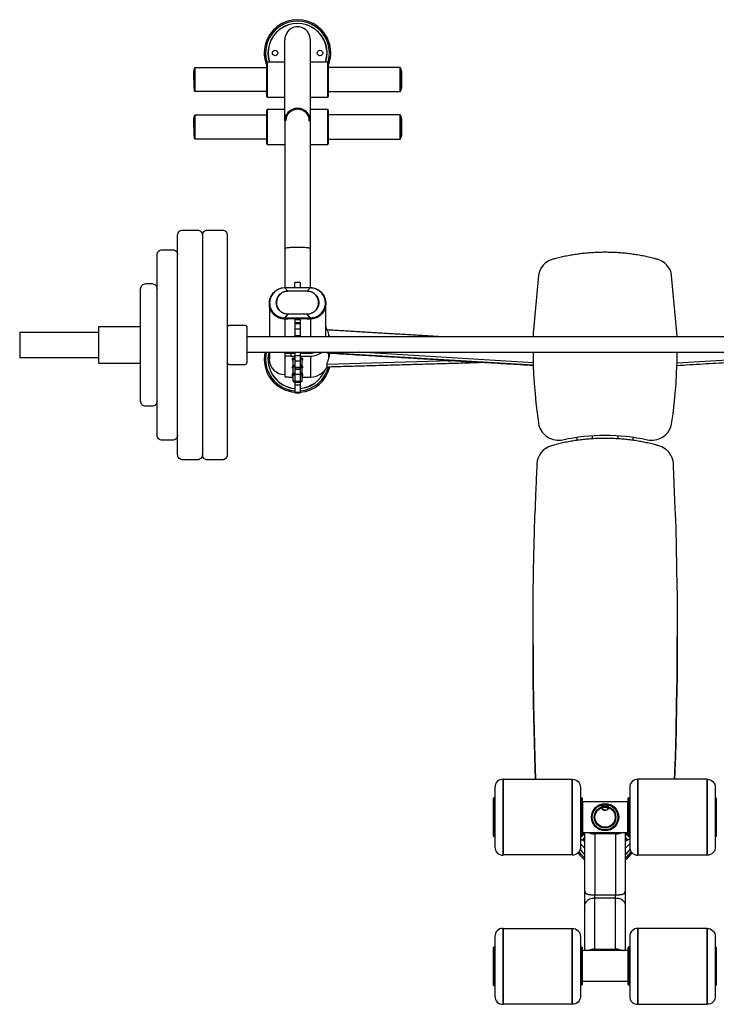
# Model space of a CAD drawing. Units: millimetres. Extents: x 7781 to 10069, y 3436 to 5361.
# Drawn here: x 7781 to 9140, y 3436 to 5356 of the extents above; entities that cross this region are included whole.
import ezdxf
from ezdxf.enums import TextEntityAlignment as Align

# ---------------------------------------------------------------- set-up
doc = ezdxf.new("R2010")
doc.units = ezdxf.units.MM
doc.styles.add('Annotative', font='arial.ttf')

# ---------------------------------------------------------------- blocks, each defined once
blk = doc.blocks.new('860G - Olympic Decline Bench Press')
for p, q in [((-621.6, 777.7), (-621.6, 935.5)), ((-571.6, 452.4), (-571.6, 935.5)), ((-656.6, 825.1), (-656.6, 891.1)), ((-655.6, 892.1), (-655.6, 824.1)), ((-537.6, 824.1), (-537.6, 892.1)), ((-536.6, 891.1), (-536.6, 825.1)), ((-656.6, 732.6), (-656.6, 798.6)), ((-655.6, 799.6), (-655.6, 731.6)), ((-537.6, 731.6), (-537.6, 799.6)), ((-536.6, 798.6), (-536.6, 732.6)), ((-621.6, 777.7), (-621.6, 452.4)), ((-601.6, 452.5), (-601.6, 462.6)), ((-591.6, 462.6), (-591.6, 452.5)), ((-615.5, 445.8), (-621.1, 452)), ((-577.6, 445.8), (-572, 452)), ((-621.6, 393), (-621.6, 391.9)), ((-621.6, 391.8), (-621.6, 356.2)), ((-615.5, 400.6), (-621.1, 393.6)), ((-591.1, 390.4), (-602.1, 390.4)), ((-602.1, 390.4), (-602.1, 382.1)), ((-602.1, 385.1), (-601.6, 385.1)), ((-601.6, 390.4), (-601.6, 356.2)), ((-601.6, 390.3), (-591.6, 390.3)), ((-591.6, 390.4), (-591.6, 356.2)), ((-591.6, 385.1), (-591.1, 385.1)), ((-591.1, 382.1), (-591.1, 390.4)), ((-572, 393.6), (-577.6, 400.6)), ((-571.6, 393), (-571.6, 391.9)), ((-571.6, 391.8), (-571.6, 356.2)), ((-1138.6, 365.6), (-984.7, 365.6)), ((-1138.6, 365.6), (-1138.6, 315.6)), ((-984.7, 375.6), (-983.7, 376.6)), ((-984.7, 375.6), (-984.7, 305.6)), ((-983.7, 376.6), (-903.7, 376.6)), ((-903.7, 376.6), (-902.7, 375.6)), ((-698.6, 378.6), (-730.6, 378.6)), ((-695.6, 375.6), (-695.6, 305.6)), ((-602.1, 382.1), (-601.6, 382.1)), ((-601.6, 370.6), (-602.1, 370.6)), ((-602.1, 370.6), (-602.1, 362.4)), ((-602.1, 365.4), (-601.6, 365.4)), ((-591.6, 381.9), (-601.6, 381.9)), ((-591.6, 371.3), (-601.6, 371.3)), ((-591.6, 382.1), (-591.1, 382.1)), ((-591.1, 370.6), (-591.6, 370.6)), ((-591.6, 365.4), (-591.1, 365.4)), ((-591.1, 362.4), (-591.1, 370.6)), ((705.8, 356.2), (-695.6, 356.2)), ((-602.1, 362.4), (-601.6, 362.4)), ((-591.6, 358.1), (-601.6, 358.1)), ((-591.6, 362.4), (-591.1, 362.4)), ((-984.7, 315.6), (-1138.6, 315.6)), ((-695.6, 326.2), (705.8, 326.2)), ((-621.6, 326.2), (-621.6, 279.2)), ((-609.6, 324.8), (-609.6, 318.8)), ((-609.6, 324.8), (-601.6, 324.8)), ((-609.6, 318.8), (-601.6, 318.8)), ((-601.6, 326.2), (-601.6, 246.9)), ((-591.6, 319.3), (-601.6, 319.3)), ((-591.6, 309), (-601.6, 309)), ((-591.6, 326.2), (-591.6, 246.9)), ((-591.6, 324.8), (-571.6, 324.8)), ((-591.6, 318.8), (-571.6, 318.8)), ((-590.2, 312.4), (-591.6, 312.5)), ((-571.6, 326.2), (-571.6, 324.8)), ((-571.6, 318.8), (-571.6, 277.9)), ((-539.5, 326.2), (-539.5, 325)), ((-136.7, 301.1), (-539.5, 325.1)), ((-298.5, 309.3), (-539.3, 302.5)), ((-136.9, 305.9), (-476.4, 326.2)), ((-306.8, 310.9), (-306.9, 311.1)), ((-249.5, 306.3), (-298.5, 309.3)), ((143.8, 305.9), (483.3, 326.2)), ((-983.7, 304.6), (-984.7, 305.6)), ((-903.7, 304.6), (-983.7, 304.6)), ((-902.7, 305.6), (-903.7, 304.6)), ((-730.6, 302.6), (-698.6, 302.6)), ((-602.1, 300), (-602.1, 299.9)), ((-601.6, 299.7), (-602.1, 299.9)), ((-601.9, 300), (-601.6, 300)), ((-591.6, 296.9), (-601.6, 296.9)), ((-591.6, 295.7), (-601.6, 295.7)), ((-591.6, 292.5), (-601.6, 292.5)), ((-591.6, 301.5), (-590.2, 301.3)), ((-590.8, 300.4), (-591.6, 300.5)), ((-591.1, 299.7), (-591.6, 299.9)), ((-591.6, 299.6), (-591.2, 299.6)), ((-590.2, 297), (-591.6, 297.2)), ((-591.2, 299.6), (-591.2, 299.7)), ((-539.3, 305.5), (-539.3, 298.1)), ((-609.6, 277.9), (-605.6, 277.9)), ((-602.2, 269.1), (-601.6, 269.2)), ((-601.6, 268.9), (-602.2, 269.1)), ((-602.2, 269.1), (-602.2, 269.1)), ((-601.6, 284.4), (-602.1, 284.6)), ((-602.1, 284.6), (-602.1, 284.6)), ((-601.9, 284.6), (-601.6, 284.7)), ((-591.6, 283.1), (-601.6, 283.1)), ((-591.6, 269), (-601.6, 269)), ((-591.6, 286.1), (-590.2, 286)), ((-590.8, 285), (-591.6, 285.1)), ((-591.1, 284.3), (-591.6, 284.5)), ((-591.6, 284.2), (-591.2, 284.3)), ((-590.9, 269.1), (-591.6, 269.2)), ((-591.6, 268.9), (-590.9, 269.1)), ((-591.2, 284.3), (-591.2, 284.4)), ((-590.9, 269.1), (-590.9, 269.1)), ((-587.6, 277.9), (-571.6, 277.9)), ((-587.6, 270), (-587.6, 269.9)), ((-591.6, 267.9), (-601.6, 267.9)), ((-591.6, 262.1), (-601.6, 262.1)), ((-591.6, 248), (-601.6, 248)), ((-591.6, 247), (-601.6, 247)), ((-21.6, 163.9), (-21.6, 157.5)), ((28.4, 163.9), (28.4, 157.6)), ((140.1, -474.9), (139.1, -506.3)), ((-132.2, -506.3), (-133, -484.7)), ((-195.6, -506.3), (-195.6, -654)), ((202.4, -506.3), (202.4, -654)), ((-44.6, -522.5), (-44.6, -638.7)), ((51.4, -522.5), (51.4, -638.7)), ((-214.6, -616.9), (-214.6, -543.9)), ((-214.6, -617.1), (-214.6, -544.1)), ((-213.6, -542.9), (-213.6, -617.9)), ((-213.6, -543.1), (-213.6, -618.1)), ((-42.6, -617.9), (-42.6, -542.9)), ((-42.6, -542.9), (-42.6, -617.9)), ((-42.6, -618.1), (-42.6, -543.1)), ((-41.6, -616.9), (-41.6, -543.9)), ((-41.6, -544.1), (-41.6, -617.1)), ((-40.6, -550.4), (-40.6, -610.4)), ((-40.6, -550.6), (-40.6, -610.6)), ((47.4, -550.4), (47.4, -610.4)), ((47.4, -550.6), (47.4, -610.6)), ((48.4, -616.9), (48.4, -543.9)), ((48.4, -544.1), (48.4, -617.1)), ((49.4, -617.9), (49.4, -542.9)), ((49.4, -542.9), (49.4, -617.9)), ((49.4, -618.1), (49.4, -543.1)), ((220.4, -542.9), (220.4, -617.9)), ((220.4, -543.1), (220.4, -618.1)), ((-36.6, -612.7), (-41.6, -612.1)), ((-41.6, -613.9), (-36.6, -614.5)), ((-16.6, -611.8), (-16.6, -732)), ((-16.6, -611.8), (23.4, -611.8)), ((23.4, -613.2), (-16.6, -613.2)), ((23.4, -611.8), (23.4, -732)), ((48.4, -612.1), (43.4, -612.7)), ((43.4, -614.5), (48.4, -613.9)), ((-36.6, -720.7), (-36.6, -752.7)), ((43.4, -752.7), (43.4, -720.7)), ((-16.6, -732), (23.4, -732)), ((-16.6, -839.1), (-16.6, -732.1)), ((23.4, -738.6), (-16.6, -738.6)), ((23.4, -839.1), (23.4, -732.1)), ((-195.6, -797.2), (-195.6, -944.8)), ((202.4, -797.2), (202.4, -944.8)), ((-44.6, -813.4), (-44.6, -929.6)), ((51.4, -813.4), (51.4, -929.6)), ((-214.6, -907.8), (-214.6, -834.8)), ((-214.6, -908), (-214.6, -835)), ((-213.6, -833.8), (-213.6, -908.8)), ((-213.6, -834), (-213.6, -909)), ((-42.6, -908.5), (-42.6, -833.8)), ((-42.6, -833.8), (-42.6, -908.5)), ((-42.6, -908.7), (-42.6, -834)), ((-41.6, -907.5), (-41.6, -834.8)), ((-41.6, -835), (-41.6, -907.7)), ((-16.6, -837.7), (23.4, -837.7)), ((23.4, -839.1), (-16.6, -839.1)), ((48.4, -907.5), (48.4, -834.8)), ((48.4, -835), (48.4, -907.7)), ((49.4, -908.5), (49.4, -833.8)), ((49.4, -833.8), (49.4, -908.5)), ((49.4, -908.7), (49.4, -834)), ((220.4, -833.8), (220.4, -908.8)), ((220.4, -834), (220.4, -909))]:
    blk.add_line(p, q)
for points in [[(-797.6, 880.4), (-799.3, 873.9), (-799.2, 841.8), (-797.6, 835.9)], [(-796.6, 881.6), (-656.6, 881.6), (-656.6, 834.6), (-796.6, 834.6)], [(-396.6, 881.6), (-536.6, 881.6), (-536.6, 834.6), (-396.6, 834.6)], [(-395.5, 880.4), (-393.9, 873.9), (-393.9, 841.8), (-395.5, 835.9)], [(-797.6, 787.8), (-799.3, 781.4), (-799.2, 749.3), (-797.6, 743.4)], [(-796.6, 789.1), (-656.6, 789.1), (-656.6, 742.1), (-796.6, 742.1)], [(-396.6, 789.1), (-536.6, 789.1), (-536.6, 742.1), (-396.6, 742.1)], [(-395.5, 787.8), (-393.9, 781.4), (-393.9, 749.3), (-395.5, 743.4)]]:
    blk.add_lwpolyline(points, close=True)
at = {"flags": 128}
for points in [[(-571.6, 777.7), (-571.8, 780.7), (-572.3, 783.6), (-573.2, 786.4), (-574.4, 789.1), (-576, 791.6), (-577.9, 794), (-580, 796), (-582.4, 797.9), (-585, 799.4), (-587.7, 800.6), (-590.6, 801.5), (-593.6, 802), (-596.6, 802.2), (-599.6, 802), (-602.6, 801.5), (-605.4, 800.6), (-608.2, 799.4), (-610.8, 797.9), (-613.1, 796), (-615.3, 794), (-617.1, 791.6), (-618.7, 789.1), (-619.9, 786.4), (-620.8, 783.6), (-621.4, 780.7), (-621.6, 777.7)], [(-571.6, 777.7), (-573.6, 777.7), (-573.7, 780.4), (-574.2, 783.1), (-575.1, 785.7), (-576.2, 788.2), (-577.6, 790.5), (-579.3, 792.6), (-581.3, 794.5), (-583.5, 796.2), (-585.9, 797.6), (-588.4, 798.7), (-591.1, 799.5), (-593.8, 800), (-596.6, 800.2), (-599.3, 800), (-602.1, 799.5), (-604.7, 798.7), (-607.3, 797.6), (-609.6, 796.2), (-611.8, 794.5), (-613.8, 792.6), (-615.5, 790.5), (-616.9, 788.2), (-618.1, 785.7), (-618.9, 783.1), (-619.4, 780.4), (-619.6, 777.7), (-621.6, 777.7)], [(-571.6, 528.3), (-571.8, 528.6), (-572.3, 528.9), (-573.2, 529.3), (-574.4, 529.5), (-576, 529.8), (-577.9, 530.1), (-580, 530.3), (-582.4, 530.5), (-585, 530.6), (-587.7, 530.8), (-590.6, 530.9), (-593.6, 530.9), (-596.6, 530.9), (-599.6, 530.9), (-602.6, 530.9), (-605.4, 530.8), (-608.2, 530.6), (-610.8, 530.5), (-613.1, 530.3), (-615.3, 530.1), (-617.1, 529.8), (-618.7, 529.5), (-619.9, 529.3), (-620.8, 528.9), (-621.4, 528.6), (-621.6, 528.3)], [(-621.7, 452), (-621.6, 452.1), (-621.6, 452.2), (-621.6, 452.2), (-621.6, 452.3), (-621.6, 452.4), (-621.6, 452.4), (-621.6, 452.4), (-621.6, 452.4)], [(-571.5, 452), (-571.5, 452.1), (-571.5, 452.2), (-571.5, 452.2), (-571.5, 452.3), (-571.5, 452.4), (-571.5, 452.4), (-571.6, 452.4), (-571.6, 452.4)], [(-621.6, 391.8), (-615.3, 391.8), (-609.1, 391.9), (-602.8, 391.9), (-596.6, 391.9), (-590.3, 391.9), (-584.1, 391.9), (-577.8, 391.8), (-571.6, 391.8)], [(-621.6, 323.5), (-621.4, 323.8), (-620.8, 324), (-620, 324.2), (-618.8, 324.4), (-617.3, 324.5), (-615.6, 324.6), (-613.7, 324.7), (-611.7, 324.8), (-609.6, 324.8)], [(-609.6, 318.8), (-611.7, 318.8), (-613.7, 318.8), (-615.6, 318.7), (-617.3, 318.5), (-618.8, 318.4), (-620, 318.2), (-620.8, 318), (-621.4, 317.8), (-621.6, 317.6)], [(-601.6, 314.7), (-602.9, 314.6), (-604.3, 314.5), (-605.5, 314.3), (-606.4, 314.1), (-606.9, 313.9), (-607.1, 313.7)], [(-601.6, 312.7), (-602.9, 312.6), (-604.3, 312.5), (-605.5, 312.3), (-606.4, 312.1), (-606.9, 311.9), (-607.1, 311.7), (-606.9, 311.5), (-606.4, 311.3), (-605.6, 311.2)], [(-586.1, 313.7), (-586.2, 313.9), (-586.8, 314.1), (-587.6, 314.3), (-588.8, 314.5), (-590.2, 314.6), (-591.6, 314.7)], [(-586.1, 311.7), (-586.2, 311.9), (-586.8, 312.1), (-587.6, 312.3), (-588.8, 312.5), (-590.2, 312.6), (-591.6, 312.7)], [(-602.7, 299.3), (-602.9, 299.2), (-604.3, 299.1), (-605.5, 298.9), (-606.4, 298.8), (-606.9, 298.6), (-607.1, 298.4)], [(-601.6, 297.3), (-602.9, 297.3), (-604.3, 297.1), (-605.5, 297), (-606.4, 296.8), (-606.9, 296.6), (-607.1, 296.4), (-606.9, 296.2), (-606.4, 296), (-605.6, 295.8)], [(-605.5, 300.6), (-605.5, 300.6), (-605.5, 300.8), (-605.1, 301), (-604.3, 301.2), (-603.3, 301.3), (-601.9, 301.4), (-601.6, 301.5)], [(-601.6, 300.5), (-601.7, 300.5), (-602.9, 300.3), (-603.8, 300.2), (-604.4, 300), (-604.7, 299.9), (-604.6, 299.7), (-604.2, 299.5), (-603.4, 299.3), (-602.3, 299.2), (-601.6, 299.1)], [(-602.1, 299.9), (-602.1, 299.9), (-602.1, 300), (-602.1, 300), (-602.1, 300), (-602.1, 300), (-602, 300), (-602, 300), (-601.9, 300)], [(-591.6, 299.1), (-591.4, 299.2), (-590.2, 299.3), (-589.3, 299.4), (-588.7, 299.6), (-588.5, 299.8), (-588.5, 299.9), (-589, 300.1), (-589.8, 300.3), (-590.8, 300.4)], [(-586.1, 296.4), (-586.2, 296.6), (-586.8, 296.8), (-587.6, 297), (-588.8, 297.1), (-590.2, 297.3), (-591.6, 297.3)], [(-591.1, 299.7), (-591.1, 299.7), (-591, 299.7), (-591.1, 299.7), (-591.1, 299.7), (-591.1, 299.7), (-591.1, 299.6), (-591.2, 299.6), (-591.2, 299.6)], [(-586.1, 298.4), (-586.2, 298.6), (-586.8, 298.8), (-587.6, 298.9), (-588.8, 299.1), (-590.2, 299.2), (-590.4, 299.3)], [(-590.2, 301.3), (-589.1, 301.2), (-588.2, 301), (-587.7, 300.8), (-587.6, 300.7), (-587.6, 300.6)], [(-621.6, 279.2), (-621.4, 278.9), (-620.8, 278.7), (-620, 278.5), (-618.8, 278.4), (-617.3, 278.2), (-615.6, 278.1), (-613.7, 278), (-611.7, 277.9), (-609.6, 277.9)], [(-602.7, 283.9), (-602.9, 283.9), (-604.3, 283.7), (-605.5, 283.6), (-606.4, 283.4), (-606.9, 283.2), (-607.1, 283)], [(-601.6, 282), (-602.9, 281.9), (-604.3, 281.8), (-605.5, 281.6), (-606.4, 281.4), (-606.9, 281.2), (-607.1, 281), (-606.9, 280.8), (-606.4, 280.6), (-605.6, 280.4)], [(-605.5, 285.2), (-605.5, 285.2), (-605.5, 285.4), (-605.1, 285.6), (-604.3, 285.8), (-603.3, 285.9), (-601.9, 286.1), (-601.6, 286.1)], [(-605.5, 269.9), (-605.5, 269.9), (-605.5, 270), (-605.2, 270.2), (-604.4, 270.4), (-603.4, 270.6), (-602.1, 270.7), (-601.6, 270.7)], [(-601.6, 285.1), (-601.7, 285.1), (-602.9, 285), (-603.8, 284.8), (-604.4, 284.7), (-604.7, 284.5), (-604.6, 284.3), (-604.2, 284.1), (-603.4, 284), (-602.3, 283.8), (-601.6, 283.8)], [(-601.6, 269.7), (-602, 269.7), (-603.1, 269.6), (-604, 269.4), (-604.5, 269.3), (-604.7, 269.1), (-604.5, 268.9), (-604, 268.7), (-603.1, 268.6), (-602, 268.4), (-601.6, 268.4)], [(-602.2, 269.1), (-602.2, 269.1), (-602.2, 269.1), (-602.3, 269.1), (-602.3, 269.1), (-602.3, 269.1), (-602.2, 269.1), (-602.2, 269.1), (-602.2, 269.1)], [(-602.1, 284.6), (-602.1, 284.6), (-602.1, 284.6), (-602.1, 284.6), (-602.1, 284.6), (-602.1, 284.6), (-602, 284.6), (-602, 284.6), (-601.9, 284.6)], [(-591.6, 283.8), (-591.4, 283.8), (-590.2, 283.9), (-589.3, 284.1), (-588.7, 284.2), (-588.5, 284.4), (-588.5, 284.6), (-589, 284.8), (-589.8, 284.9), (-590.8, 285)], [(-586.1, 281), (-586.2, 281.2), (-586.8, 281.4), (-587.6, 281.6), (-588.8, 281.8), (-590.2, 281.9), (-591.6, 282)], [(-591.6, 270.7), (-590.4, 270.6), (-589.2, 270.5), (-588.3, 270.3), (-587.8, 270.1), (-587.6, 270)], [(-591.1, 284.3), (-591.1, 284.3), (-591, 284.3), (-591.1, 284.3), (-591.1, 284.3), (-591.1, 284.3), (-591.1, 284.3), (-591.2, 284.3), (-591.2, 284.3)], [(-590.9, 269.1), (-590.9, 269.1), (-590.9, 269.1), (-590.9, 269.1), (-590.9, 269.1), (-590.9, 269.1), (-590.9, 269.1), (-590.9, 269.1), (-590.9, 269.1)], [(-586.1, 283), (-586.2, 283.2), (-586.8, 283.4), (-587.6, 283.6), (-588.8, 283.7), (-590.2, 283.9), (-590.4, 283.9)], [(-590.2, 286), (-589.1, 285.8), (-588.2, 285.7), (-587.7, 285.5), (-587.6, 285.3), (-587.6, 285.2)], [(-601.7, 268.4), (-601.6, 267.9), (-601.6, 267.7)], [(-591.6, 267.7), (-591.5, 267.9), (-591.4, 268.4)], [(-133, -484.7), (-133.7, -462.1), (-135.1, -410.2), (-136.2, -358.4), (-136.9, -306.6), (-137.2, -254.8), (-137.2, -202.9), (-136.9, -151.1), (-136.2, -99.3), (-135.1, -47.4), (-133.7, 4.4), (-133.3, 17.2)], [(140.5, 4.4), (142, -47.4), (143, -99.3), (143.7, -151.1), (144.1, -202.9), (144.1, -254.8), (143.7, -306.6), (143, -358.4), (142, -410.2), (140.5, -462.1), (140.1, -474.9)], [(-137.3, -230.7), (-137.2, -256.6), (-136.9, -308.4), (-136.2, -360.2), (-135.1, -412.1), (-133.7, -463.9), (-132.3, -506.3)], [(139.1, -506.3), (140.5, -463.9), (142, -412.1), (143, -360.2), (143.7, -308.4), (144.1, -256.6), (144.1, -230.7)], [(5.3, -555.5), (7.6, -556.6), (9.2, -558.5), (9.9, -560.9), (9.6, -563.3), (8.4, -565.5), (6.5, -567), (4.1, -567.7), (1.5, -567.5), (-0.7, -566.3), (-2.3, -564.4), (-3, -562.1), (-2.8, -559.6), (-1.6, -557.5), (0.4, -555.9), (2.8, -555.2), (5.3, -555.5)], [(5, -556.4), (6.9, -557.4), (8.3, -559), (8.9, -561), (8.7, -563), (7.7, -564.8), (6, -566.2), (4, -566.8), (1.8, -566.5), (-0.1, -565.6), (-1.4, -564), (-2, -562), (-1.8, -559.9), (-0.8, -558.1), (0.8, -556.8), (2.9, -556.2), (5, -556.4)], [(-16.6, -738.6), (-19.3, -738.7), (-22, -739.1), (-24.5, -739.8), (-27, -740.6), (-29.2, -741.8), (-31.2, -743.1), (-32.9, -744.6), (-34.3, -746.2), (-35.4, -748), (-36.2, -749.9), (-36.5, -751.8), (-36.6, -752.7)], [(43.4, -752.7), (43.4, -751.8), (43, -749.9), (42.3, -748), (41.2, -746.2), (39.8, -744.6), (38, -743.1), (36.1, -741.8), (33.8, -740.6), (31.4, -739.8), (28.8, -739.1), (26.2, -738.7), (23.4, -738.6)]]:
    blk.add_lwpolyline(points, dxfattribs=at)
for points in [[(-820.6, 564.6), (-792.1, 564.6, -0.414214), (-782.1, 554.6), (-782.1, 126.5, -0.414214), (-792.1, 116.5), (-820.6, 116.5, -0.414214), (-830.6, 126.5), (-830.6, 554.6, -0.414214)], [(-195.6, -506.3, 0.414214), (-211.6, -522.3), (-211.6, -638.5, 0.433452), (-195.6, -654.5)], [(-60.6, -506.3, -0.414214), (-44.6, -522.3), (-44.6, -638.5, -0.433452), (-60.6, -654.5)], [(67.4, -506.3, 0.414214), (51.4, -522.3), (51.4, -638.5, 0.433452), (67.4, -654.5)], [(202.4, -506.3, -0.414214), (218.4, -522.3), (218.4, -638.5, -0.433452), (202.4, -654.5)], [(-195.6, -797.2, 0.414214), (-211.6, -813.2), (-211.6, -929.4, 0.433452), (-195.6, -945.4)], [(-60.6, -797.2, -0.414214), (-44.6, -813.2), (-44.6, -929.4, -0.433452), (-60.6, -945.4)], [(67.4, -797.2, 0.414214), (51.4, -813.2), (51.4, -929.4, 0.433452), (67.4, -945.4)], [(202.4, -797.2, -0.414214), (218.4, -813.2), (218.4, -929.4, -0.433452), (202.4, -945.4)]]:
    blk.add_lwpolyline(points, format="xyb", close=True)
for points in [[(-782.1, 554.6, -0.414214), (-772.1, 564.6), (-743.6, 564.6, -0.414214), (-733.6, 554.6), (-733.6, 126.5, -0.414214), (-743.6, 116.5), (-772.1, 116.5, -0.414214), (-782.1, 126.5)], [(-830.6, 164.7, -0.414214), (-840.6, 154.7), (-860.6, 154.7, -0.414214), (-870.6, 164.7), (-870.6, 516.4, -0.414214), (-860.6, 526.4), (-840.6, 526.4, -0.414214), (-830.6, 516.4)], [(-98.4, 507.7, 0.301269), (-126.3, 476), (-136.7, 363.7), (-136.8, 361.1), (-136.9, 356.2)], [(-870.6, 230.9, -0.414214), (-880.6, 220.9), (-892.7, 220.9, -0.414214), (-902.7, 230.9), (-902.7, 450.2, -0.414214), (-892.7, 460.2), (-880.6, 460.2, -0.414214), (-870.6, 450.2)], [(-137.2, 326.2), (-137.2, 322.7), (-136.8, 303.5), (-136.7, 299.5), (-136, 284.4), (-134.9, 265.2), (-133.3, 246.1), (-131.4, 227), (-129.1, 208), (-126.4, 189), (-126.4, 187.1), (-125.6, 183.6), (-124.5, 180.1), (-123.1, 176.7), (-121.3, 173.5), (-119.3, 170.4), (-116.9, 167.6), (-114.2, 165), (-111.3, 162.6), (-108.2, 160.6), (-104.9, 158.8), (-101.4, 157.4), (-97.8, 156.2), (-94.2, 155.5), (-90.4, 155), (-86.6, 154.9), (-82.8, 155.2), (-79.1, 155.8, -0.10709), (86, 155.8), (89.7, 155.2), (93.5, 154.9), (97.3, 155), (101.1, 155.5), (104.7, 156.2), (108.3, 157.4), (111.8, 158.8), (115.1, 160.6), (118.2, 162.6), (121.1, 165), (123.8, 167.6), (126.2, 170.4), (128.2, 173.5), (130, 176.7), (131.4, 180.1), (132.5, 183.6), (133.2, 186.9), (136, 206.2), (138.3, 225.2), (139.7, 238.6), (140.2, 246.1), (141.8, 265.2), (142.9, 284.4), (143.6, 301), (143.7, 303.5), (144.1, 326.2)]]:
    blk.add_lwpolyline(points, format="xyb")
for points in [[(143.8, 356.2), (143.6, 365.1), (133.2, 476)], [(140.5, 4.4), (139.8, 27)], [(-195.6, -506.3), (-60.6, -506.3), (-60.6, -654), (-195.6, -654)], [(202.4, -506.3), (67.4, -506.3), (67.4, -654), (202.4, -654)], [(-41.6, -542.9), (-41.6, -616.9)], [(48.4, -542.9), (48.4, -616.9)], [(-195.6, -797.2), (-60.6, -797.2), (-60.6, -944.8), (-195.6, -944.8)], [(202.4, -797.2), (67.4, -797.2), (67.4, -944.8), (202.4, -944.8)], [(-41.6, -833.8), (-41.6, -907.5)], [(48.4, -833.8), (48.4, -907.5)]]:
    blk.add_lwpolyline(points)
for centre, radius in [((-640.3, 910), 5.25), ((-552.8, 910), 5.25), ((3.4, -580.4), 26.5), ((3.4, -580.4), 25), ((3.4, -580.4), 21), ((3.4, -580.4), 19.7)]:
    blk.add_circle(centre, radius)
for centre, radius, start, end in [((-596.6, 910), 64.9, 337.5127, 202.4873), ((-596.6, 910), 64.9, 337.6394, 202.3606), ((-596.6, 910), 62.3, 343.1546, 196.8454), ((-596.6, 910), 57.7, 341.973, 198.027), ((-596.6, 910), 57.5, 341.9173, 198.0827), ((-655.6, 891.1), 1, 90, 180), ((-537.6, 891.1), 1, 0, 90), ((-795.7, 879.8), 2, 116.4469, 165), ((-397.5, 879.8), 2, 15, 63.5531), ((-795.7, 836.4), 2, 195, 243.5531), ((-397.5, 836.4), 2, 296.4469, 345), ((-655.6, 825.1), 1, 180, 270), ((-537.6, 825.1), 1, 270, 0), ((-795.7, 787.3), 2, 116.4469, 165), ((-655.6, 798.6), 1, 90, 180), ((-537.6, 798.6), 1, 0, 90), ((-397.5, 787.3), 2, 15, 63.5531), ((-795.7, 743.9), 2, 195, 243.5531), ((-655.6, 732.6), 1, 180, 270), ((-537.6, 732.6), 1, 270, 0), ((-397.5, 743.9), 2, 296.4469, 345), ((95.4, 470.8), 38.2, 7.7982, 75.7515), ((-620.6, 452.1), 0.588, 148.4684, 190.1759), ((-599.4, 445.4), 16.1, 178.3407, 180.0882), ((-593.7, 445.4), 16.1, 359.9119, 1.6598), ((-572.6, 452.1), 0.588, 349.8241, 31.5316), ((-619.9, 393.5), 1.8, 178.7697, 198.0284), ((-619.2, 393.5), 1.99, 178.8615, 196.1116), ((-596.8, 401.1), 18.7, 179.9408, 181.5395), ((-596.9, 401.1), 19.3, 358.4843, 0.036), ((-574, 393.5), 1.99, 343.8884, 1.1385), ((-573.3, 393.5), 1.8, 341.9718, 1.2303), ((-730.6, 375.6), 3, 90, 180), ((-698.6, 375.6), 3, 0, 90), ((-571.4, 354.9), 36.1, 1.952, 34.2782), ((-571.5, 355), 30.2, 2.2187, 7.9468), ((-596.6, 313), 64.9, 168.3479, 265.584), ((-596.6, 313), 64.9, 168.3371, 265.58), ((-596.6, 313), 62.3, 167.841, 265.3943), ((-596.6, 313), 57.7, 166.8552, 265.0264), ((-596.6, 313), 57.5, 166.8152, 265.0115), ((-602, 304), 8.59, 87.3356, 114.794), ((-589.9, 308.2), 4.25, 57.134, 94.5817), ((-587.5, 313.3), 2.07, 267.9215, 313.3794), ((-571.4, 354.9), 36.1, 269.7259, 307.1521), ((-571.5, 355), 30.2, 269.8108, 287.2567), ((-730.6, 305.6), 3, 180, 270), ((-698.6, 305.6), 3, 270, 0), ((-602, 288.6), 8.59, 87.3357, 114.7939), ((-596.6, 313), 64.9, 274.416, 346.8339), ((-596.6, 313), 64.9, 274.42, 346.8201), ((-596.6, 313), 62.3, 274.6057, 346.1854), ((-596.6, 313), 57.7, 274.9736, 338.3637), ((-596.6, 313), 57.5, 274.9885, 337.794), ((-589.9, 292.8), 4.25, 57.1339, 94.5817), ((-587.5, 297.9), 2.07, 267.9214, 313.3794), ((-571.5, 314.2), 36.3, 269.9249, 333.6502), ((-602, 273.6), 8.2, 86.6756, 115.4541), ((-591.2, 273.3), 8.53, 65.1104, 92.76), ((-591.5, 262.5), 7.21, 65.0991, 90.7188), ((-591.3, 274.6), 6.24, 267.2529, 296.9293), ((-587.5, 282.5), 2.07, 267.9217, 313.3791), ((-90.7, 106.4), 39.1, 105.6556, 177.4552), ((97.6, 106.4), 39.1, 2.5448, 74.3444), ((-213.6, -543.9), 1, 90, 180), ((-213.6, -544.1), 1, 90, 180), ((-42.6, -543.9), 1, 0, 90), ((-42.6, -543.9), 1, 0, 90), ((-42.6, -544.1), 1, 0, 90), ((49.4, -543.9), 1, 90, 180), ((49.4, -543.9), 1, 90, 180), ((49.4, -544.1), 1, 90, 180), ((-16.6, -586), 27.2, 252.4537, 270.1559), ((-16.6, -585.5), 26.2, 256.3554, 270.0752), ((23.5, -585.5), 26.2, 269.9256, 283.6322), ((23.5, -586), 27.2, 269.8447, 287.5461), ((-213.6, -616.9), 1, 180, 270), ((-213.6, -617.1), 1, 180, 270), ((-42.6, -616.9), 1, 270, 0), ((-42.6, -616.9), 1, 270, 0), ((-42.6, -617.1), 1, 270, 0), ((49.4, -616.9), 1, 180, 270), ((49.4, -616.9), 1, 180, 270), ((49.4, -617.1), 1, 180, 270), ((3.4, -612), 64.9, 215.7177, 231.9771), ((3.4, -612), 64.9, 215.7092, 231.9362), ((3.4, -612), 62.3, 215.103, 230.0306), ((3.4, -612), 57.7, 212.5193, 226.0858), ((3.4, -612), 57.5, 212.3662, 225.9208), ((3.4, -612), 57.5, 314.0792, 327.6338), ((3.4, -612), 57.7, 313.9142, 327.4807), ((3.4, -612), 62.3, 309.9694, 324.897), ((3.4, -612), 64.9, 308.0638, 324.2908), ((3.4, -612), 64.9, 308.0229, 324.2823), ((-213.6, -834.8), 1, 90, 180), ((-213.6, -835), 1, 90, 180), ((-42.6, -834.8), 1, 0, 90), ((-42.6, -834.8), 1, 0, 90), ((-42.6, -835), 1, 0, 90), ((-16.6, -864.9), 27.2, 89.8433, 107.5467), ((-16.6, -865.3), 26.2, 89.9273, 103.6305), ((23.5, -864.9), 27.2, 72.453, 90.1566), ((23.5, -865.3), 26.2, 76.3564, 90.0743), ((49.4, -834.8), 1, 90, 180), ((49.4, -834.8), 1, 90, 180), ((49.4, -835), 1, 90, 180), ((-213.6, -907.8), 1, 180, 270), ((-213.6, -908), 1, 180, 270)]:
    blk.add_arc(centre, radius, start, end)
for centre, major_axis, ratio, start_param, end_param in [((-596.6, 935.5), (0, 25.6), 0.978148, 4.712389, 7.853982), ((-596.6, 362.6), (260, 0), 0.113208, 1.474494, 1.667099), ((-621.6, 313), (0, -30.2), 0.994522, 4.712389, 6.283185), ((-298.5, 329.2), (24.3, -4.2), 0.8036, 4.507921, 4.85107), ((-249.5, 326.2), (24.3, -4.2), 0.8036, 4.85107, 5.194218), ((-21.6, -612), (0, -31.9), 0.939693, 5.409552, 5.759587), ((28.4, -612), (0, -31.9), 0.939693, 0.523599, 0.873633), ((-16.6, -724.1), (20, 0), 0.393476, 4.706545, 4.712389)]:
    blk.add_ellipse(centre, major_axis=major_axis, ratio=ratio, start_param=start_param, end_param=end_param)
for points in [[(-621.6, 892.1), (-655.6, 892.1)], [(-537.6, 892.1), (-571.6, 892.1)], [(-655.6, 824.1), (-621.6, 824.1)], [(-571.6, 824.1), (-537.6, 824.1)], [(-621.6, 799.6), (-655.6, 799.6)], [(-537.6, 799.6), (-571.6, 799.6)], [(-655.6, 731.6), (-621.6, 731.6)], [(-571.6, 731.6), (-537.6, 731.6)], [(-591.6, 462.6), (-601.6, 462.6)], [(-621.6, 452.4), (-621.1, 452.4)], [(-572.1, 452.4), (-571.6, 452.4)], [(-651.4, 424.7), (-651.5, 423.7)], [(-651.1, 425.8), (-651.3, 424.2)], [(-541.7, 423.7), (-541.8, 424.7)], [(-651.6, 421.1), (-651.6, 356.2)], [(-541.6, 356.2), (-541.6, 421.1)], [(-621.1, 393), (-621.6, 393)], [(-571.6, 393), (-572.1, 393)], [(-591.6, 383.7), (-601.6, 383.7)], [(-311.3, 356.2), (-538.5, 369.8)], [(-651.6, 326.2), (-651.6, 313)], [(-607.1, 313.7), (-607.1, 311.7)], [(-605.6, 311.7), (-605.6, 300.7)], [(-587.6, 300.7), (-587.6, 311.7)], [(-586.1, 311.7), (-586.1, 313.7)], [(-539.5, 325), (-136.7, 300.9)], [(-535.3, 320.8), (-535.3, 324.7)], [(-534.8, 320.4), (-535.3, 323.2)], [(-535.3, 319.8), (-535.3, 320.3)], [(-535.3, 317.6), (-535.3, 319.8)], [(143.6, 300.7), (546.3, 325)], [(-607.1, 298.4), (-607.1, 296.4)], [(-605.6, 296.4), (-605.6, 285.3)], [(-605.5, 300.6), (-604.6, 299.7)], [(-588.5, 299.7), (-587.6, 300.6)], [(-587.6, 285.3), (-587.6, 296.4)], [(-586.1, 296.4), (-586.1, 298.4)], [(-539.3, 298.1), (-246.9, 306.3)], [(-607.1, 283), (-607.1, 281)], [(-605.6, 281), (-605.6, 270)], [(-605.5, 285.2), (-604.6, 284.4)], [(-605.5, 269.9), (-604.6, 269)], [(-588.5, 284.4), (-587.6, 285.2)], [(-588.5, 269), (-587.6, 269.9)], [(-587.6, 270), (-587.6, 281)], [(-586.1, 281), (-586.1, 283)], [(-601.6, 267.8), (-591.6, 267.8)], [(-601.6, 246.9), (-591.6, 246.9)], [(-51.6, 160.8), (-51.6, 154.4)], [(58.4, 154.5), (58.4, 160.8)], [(-137.3, -228.8), (-137.3, -230.7)], [(144.1, -230.7), (144.1, -228.8)], [(-211.6, -542.9), (-213.6, -542.9)], [(-211.6, -543.1), (-213.6, -543.1)], [(-42.6, -542.9), (-44.6, -542.9)], [(-44.6, -542.9), (-42.6, -542.9)], [(-42.6, -543.1), (-44.6, -543.1)], [(-40.6, -550.4), (-41.6, -551.4)], [(-40.6, -550.6), (-41.6, -551.6)], [(47.4, -550.4), (-40.6, -550.4)], [(47.4, -550.4), (48.4, -551.4)], [(47.4, -550.6), (48.4, -551.6)], [(49.4, -542.9), (51.4, -542.9)], [(51.4, -542.9), (49.4, -542.9)], [(49.4, -543.1), (51.4, -543.1)], [(218.4, -542.9), (220.4, -542.9)], [(218.4, -543.1), (220.4, -543.1)], [(-41.6, -609.4), (-40.6, -610.4)], [(-41.6, -609.6), (-40.6, -610.6)], [(-41.6, -614.4), (-36.6, -614.9)], [(-40.6, -610.4), (47.4, -610.4)], [(-36.6, -610.4), (-36.6, -720.7)], [(-22.8, -611), (-24.8, -611.9)], [(-23.8, -610.3), (-22.8, -611)], [(29.6, -611), (30.7, -610.3)], [(29.6, -611), (31.7, -611.9)], [(43.4, -720.7), (43.4, -610.4)], [(48.4, -609.4), (47.4, -610.4)], [(48.4, -609.6), (47.4, -610.6)], [(-213.6, -617.9), (-211.6, -617.9)], [(-213.6, -618.1), (-211.6, -618.1)], [(-44.6, -617.9), (-42.6, -617.9)], [(-42.6, -617.9), (-44.6, -617.9)], [(-44.6, -618.1), (-42.6, -618.1)], [(51.4, -617.9), (49.4, -617.9)], [(49.4, -617.9), (51.4, -617.9)], [(51.4, -618.1), (49.4, -618.1)], [(220.4, -617.9), (218.4, -617.9)], [(220.4, -618.1), (218.4, -618.1)], [(-36.6, -752.7), (-36.6, -840.5)], [(43.4, -840.5), (43.4, -752.7)], [(-211.6, -833.8), (-213.6, -833.8)], [(-211.6, -834), (-213.6, -834)], [(-42.6, -833.8), (-44.6, -833.8)], [(-44.6, -833.8), (-42.6, -833.8)], [(-42.6, -834), (-44.6, -834)], [(-40.6, -840.5), (-41.6, -841.5)], [(-40.6, -841.3), (-41.6, -842.3)], [(-40.6, -841.5), (-41.6, -842.5)], [(47.4, -840.5), (-40.6, -840.5)], [(-22.8, -839.9), (-24.8, -839)], [(-22.8, -839.9), (-23.8, -840.5)], [(29.6, -839.9), (31.7, -839)], [(30.7, -840.5), (29.6, -839.9)], [(48.4, -841.5), (47.4, -840.5)], [(47.4, -841.3), (48.4, -842.3)], [(47.4, -841.5), (48.4, -842.5)], [(49.4, -833.8), (51.4, -833.8)], [(51.4, -833.8), (49.4, -833.8)], [(49.4, -834), (51.4, -834)], [(218.4, -833.8), (220.4, -833.8)], [(218.4, -834), (220.4, -834)], [(-40.6, -900.5), (47.4, -900.5)], [(47.4, -900.5), (48.4, -899.5)], [(-213.6, -908.8), (-211.6, -908.8)], [(-213.6, -909), (-211.6, -909)], [(220.4, -908.8), (218.4, -908.8)], [(220.4, -909), (218.4, -909)]]:
    blk.add_open_spline(points, degree=1)
for points, knots in [([(104.8, 507.8), (102.8, 508.3), (97.4, 509.8), (88.4, 511.9), (77.7, 514.2), (66.9, 516.1), (56.1, 517.7), (45.3, 519.1), (34.4, 520.1), (23.5, 520.8), (12.6, 521.2), (1.7, 521.3), (-9.3, 521.1), (-20.2, 520.6), (-31.1, 519.8), (-42, 518.7), (-52.8, 517.2), (-63.6, 515.5), (-74.3, 513.5), (-84.8, 511.2), (-92.6, 509.2), (-96.9, 508.1), (-97.9, 507.8)], [0, 0, 0, 0, 0.029466, 0.08271, 0.135957, 0.189206, 0.242459, 0.295714, 0.34897, 0.402229, 0.455489, 0.508749, 0.562011, 0.615272, 0.668534, 0.721795, 0.775055, 0.828315, 0.881572, 0.934828, 0.985275, 1, 1, 1, 1]), ([(-621.6, 393), (-622.6, 393), (-625.3, 393.1), (-629.6, 393.8), (-634.2, 395.4), (-638.6, 397.8), (-642.5, 401), (-645.9, 404.8), (-648.5, 409), (-650.4, 413.7), (-651.4, 418.4), (-651.6, 423), (-651.1, 427.4), (-649.9, 432.1), (-648, 436.6), (-645.2, 440.8), (-641.8, 444.4), (-637.8, 447.6), (-633.4, 450), (-628.5, 451.6), (-624.5, 452.3), (-622.2, 452.4), (-621.6, 452.4)], [0, 0, 0, 0, 0.034409, 0.085594, 0.138144, 0.191467, 0.246326, 0.299831, 0.354921, 0.407745, 0.462153, 0.507579, 0.554016, 0.605505, 0.658458, 0.710446, 0.763888, 0.81685, 0.871317, 0.924831, 0.979911, 1, 1, 1, 1]), ([(-621.7, 452), (-622.3, 452), (-624.6, 451.9), (-628.5, 451.2), (-633.2, 449.5), (-637.6, 447.1), (-641.5, 444.1), (-644.8, 440.5), (-647.5, 436.4), (-649.5, 431.9), (-650.6, 427.5), (-651.1, 423), (-650.9, 418.6), (-649.9, 414), (-648.1, 409.4), (-645.5, 405.3), (-642.2, 401.6), (-638.4, 398.5), (-634.1, 396.1), (-629.6, 394.5), (-625.4, 393.7), (-622.7, 393.6), (-621.7, 393.6)], [0, 0, 0, 0, 0.0202, 0.0747, 0.129201, 0.182975, 0.236747, 0.289399, 0.342045, 0.394114, 0.446179, 0.491944, 0.537709, 0.591155, 0.644606, 0.698821, 0.753042, 0.807178, 0.861317, 0.913362, 0.965407, 1, 1, 1, 1]), ([(-615.5, 400.6), (-615.5, 400.6), (-615.9, 400.7), (-617.6, 400.6), (-620.6, 401.2), (-624.2, 402.3), (-627.6, 404.1), (-630.7, 406.4), (-633.3, 409.1), (-635.3, 412.3), (-636.9, 415.8), (-637.8, 419.5), (-638.1, 423.2), (-637.7, 427), (-636.7, 430.7), (-635.2, 434.2), (-633, 437.4), (-630.4, 440.1), (-627.3, 442.4), (-623.8, 444.3), (-619.8, 445.5), (-617, 445.8), (-615.5, 445.8), (-615.5, 445.8)], [0, 0, 0, 0, 0.000001, 0.017858, 0.071882, 0.125905, 0.179919, 0.233932, 0.287725, 0.341517, 0.39525, 0.448981, 0.502691, 0.5564, 0.610311, 0.664222, 0.717877, 0.771531, 0.824693, 0.877855, 0.93893, 0.999999, 1, 1, 1, 1]), ([(-615.5, 445.3), (-616.9, 445.3), (-619.8, 445.1), (-623.7, 443.9), (-627.1, 442.1), (-630.1, 439.9), (-632.7, 437.2), (-634.8, 434), (-636.4, 430.6), (-637.4, 427), (-637.7, 423.3), (-637.5, 419.5), (-636.5, 415.9), (-635, 412.5), (-633, 409.4), (-630.4, 406.7), (-627.4, 404.4), (-624.1, 402.7), (-620.5, 401.6), (-617.6, 401.2), (-615.9, 401.1), (-615.5, 401.1)], [0, 0, 0, 0, 0.060877, 0.12176, 0.174902, 0.228045, 0.28176, 0.335475, 0.389482, 0.443487, 0.497303, 0.551119, 0.604946, 0.658775, 0.71263, 0.766484, 0.820485, 0.874485, 0.928359, 0.982233, 1, 1, 1, 1]), ([(-621.1, 452), (-621.1, 452), (-621.3, 452), (-621.5, 452), (-621.7, 452)], [0, 0, 0, 0, 0.000116, 1, 1, 1, 1]), ([(-621.1, 452.4), (-619.1, 452.4), (-613.4, 452.5), (-604.1, 452.5), (-593.3, 452.5), (-582.6, 452.5), (-575.6, 452.4), (-572.1, 452.4)], [0, 0, 0, 0, 0.122664, 0.346264, 0.570224, 0.784952, 1, 1, 1, 1]), ([(-572, 452), (-572, 452), (-575.5, 452), (-582.5, 452.1), (-593.3, 452.1), (-604.1, 452.1), (-613.5, 452), (-619.1, 452), (-621.1, 452), (-621.1, 452)], [0, 0, 0, 0, 0.000001, 0.214888, 0.429775, 0.653555, 0.877335, 0.999999, 1, 1, 1, 1]), ([(-615.5, 445.8), (-615.5, 445.8), (-610.2, 445.8), (-601.2, 445.9), (-588.6, 445.9), (-581.3, 445.8), (-577.6, 445.8), (-577.6, 445.8)], [0, 0, 0, 0, 0.000002, 0.420156, 0.71008, 0.999998, 1, 1, 1, 1]), ([(-577.6, 445.3), (-581.3, 445.4), (-588.6, 445.4), (-601.2, 445.4), (-610.2, 445.4), (-615.5, 445.3)], [0, 0, 0, 0, 0.289925, 0.57984, 1, 1, 1, 1]), ([(-577.6, 445.8), (-577.6, 445.8), (-577.2, 445.8), (-575.5, 445.7), (-572.6, 445.3), (-568.9, 444.1), (-565.5, 442.2), (-562.5, 439.9), (-559.9, 437.1), (-557.8, 433.9), (-556.3, 430.4), (-555.3, 426.7), (-555.1, 422.9), (-555.4, 419.1), (-556.4, 415.4), (-558, 412), (-560.1, 408.8), (-562.8, 406.1), (-565.8, 403.9), (-569.3, 402.1), (-573.3, 400.9), (-576.2, 400.6), (-577.6, 400.6), (-577.6, 400.6)], [0, 0, 0, 0, 0.000001, 0.017822, 0.071753, 0.125685, 0.179787, 0.233888, 0.28769, 0.341491, 0.395188, 0.448885, 0.502615, 0.556344, 0.610248, 0.664153, 0.717813, 0.771472, 0.824635, 0.877797, 0.938901, 0.999999, 1, 1, 1, 1]), ([(-577.6, 401.1), (-576.2, 401.2), (-573.4, 401.4), (-569.5, 402.5), (-566, 404.3), (-563, 406.4), (-560.4, 409.1), (-558.3, 412.1), (-556.7, 415.5), (-555.7, 419.2), (-555.4, 422.9), (-555.7, 426.6), (-556.6, 430.3), (-558.1, 433.7), (-560.2, 436.9), (-562.7, 439.6), (-565.7, 441.9), (-569.1, 443.7), (-572.7, 444.8), (-575.5, 445.3), (-577.2, 445.3), (-577.6, 445.3)], [0, 0, 0, 0, 0.060906, 0.121818, 0.17496, 0.228105, 0.281824, 0.335544, 0.389544, 0.443544, 0.497378, 0.551214, 0.605007, 0.658801, 0.712665, 0.766531, 0.820618, 0.874704, 0.928486, 0.982268, 1, 1, 1, 1]), ([(-571.5, 452), (-571.7, 452), (-571.8, 452), (-572, 452), (-572, 452)], [0, 0, 0, 0, 0.999884, 1, 1, 1, 1]), ([(-571.6, 452.4), (-570.5, 452.3), (-567.8, 452.2), (-563.5, 451.3), (-558.9, 449.6), (-554.5, 447.1), (-550.6, 443.8), (-547.3, 439.9), (-544.6, 435.5), (-542.8, 430.7), (-541.8, 426), (-541.6, 421.5), (-542, 417), (-543.2, 412.4), (-545.2, 408), (-547.9, 403.9), (-551.3, 400.3), (-555.3, 397.4), (-559.8, 395.1), (-564.6, 393.6), (-568.6, 393), (-570.9, 393), (-571.6, 393)], [0, 0, 0, 0, 0.034433, 0.086302, 0.138174, 0.192264, 0.246354, 0.300655, 0.354951, 0.408561, 0.462167, 0.50812, 0.554073, 0.606297, 0.658526, 0.711235, 0.763947, 0.817665, 0.871383, 0.92568, 0.979974, 1, 1, 1, 1]), ([(-571.5, 393.6), (-570.9, 393.6), (-568.6, 393.6), (-564.6, 394.2), (-559.9, 395.7), (-555.5, 398), (-551.6, 400.9), (-548.3, 404.4), (-545.6, 408.4), (-543.7, 412.7), (-542.5, 417.2), (-542.1, 421.6), (-542.3, 426), (-543.3, 430.6), (-545.1, 435.3), (-547.6, 439.6), (-550.9, 443.4), (-554.8, 446.6), (-559, 449.1), (-563.6, 450.9), (-567.8, 451.8), (-570.4, 451.9), (-571.5, 452)], [0, 0, 0, 0, 0.020135, 0.074634, 0.129135, 0.182912, 0.236687, 0.289335, 0.341978, 0.394053, 0.446123, 0.49191, 0.537697, 0.591135, 0.644578, 0.698794, 0.753015, 0.807151, 0.861289, 0.913337, 0.965386, 1, 1, 1, 1]), ([(-621.6, 391.9), (-623, 392), (-625.8, 392.1), (-630.1, 393), (-634.6, 394.6), (-639, 397.1), (-642.9, 400.3), (-646.2, 404.1), (-648.8, 408.4), (-650.6, 413.1), (-651.5, 418.1), (-651.7, 421.6), (-651.4, 423.5), (-651.4, 423.7)], [0, 0, 0, 0, 0.084079, 0.169833, 0.270773, 0.374598, 0.476247, 0.580859, 0.682144, 0.786475, 0.885876, 0.988256, 1, 1, 1, 1]), ([(-541.7, 423.7), (-541.7, 422.2), (-541.5, 419.2), (-542.2, 414.5), (-543.7, 409.8), (-546, 405.5), (-549, 401.6), (-552.6, 398.2), (-556.7, 395.5), (-561.4, 393.4), (-566.4, 392.1), (-569.8, 392), (-571.6, 391.9)], [0, 0, 0, 0, 0.088298, 0.186112, 0.286747, 0.38494, 0.485877, 0.585968, 0.688872, 0.790464, 0.895005, 1, 1, 1, 1]), ([(-651.4, 419.5), (-651.4, 418.8), (-651.4, 416.5), (-650.4, 412.7), (-648.7, 408.1), (-646.2, 403.9), (-643, 400.2), (-639.1, 397), (-634.8, 394.5), (-630, 392.7), (-625.5, 391.9), (-622.7, 391.8), (-621.6, 391.8)], [0, 0, 0, 0, 0.043939, 0.150626, 0.260367, 0.367857, 0.478347, 0.587969, 0.700692, 0.811633, 0.925816, 1, 1, 1, 1]), ([(-571.6, 391.8), (-569.9, 391.8), (-566.5, 392), (-561.6, 393.2), (-556.9, 395.2), (-552.7, 398), (-549, 401.4), (-545.9, 405.4), (-543.6, 409.9), (-542.1, 414.6), (-541.8, 417.9), (-541.6, 419.4)], [0, 0, 0, 0, 0.110472, 0.224172, 0.334635, 0.448261, 0.559394, 0.673783, 0.784221, 0.897987, 1, 1, 1, 1]), ([(-621.7, 393.6), (-621.5, 393.6), (-621.3, 393.6), (-621.1, 393.6), (-621.1, 393.6)], [0, 0, 0, 0, 0.999884, 1, 1, 1, 1]), ([(-621.1, 393.6), (-621.1, 393.6), (-617.6, 393.6), (-610.6, 393.7), (-599.9, 393.7), (-589, 393.7), (-579.7, 393.7), (-574, 393.6), (-572, 393.6), (-572, 393.6)], [0, 0, 0, 0, 0.000001, 0.214888, 0.429775, 0.653555, 0.877335, 0.999999, 1, 1, 1, 1]), ([(-572.1, 393), (-574.1, 393), (-579.7, 393.1), (-589, 393.1), (-599.9, 393.1), (-610.6, 393.1), (-617.6, 393), (-621.1, 393)], [0, 0, 0, 0, 0.122664, 0.346264, 0.570226, 0.784952, 1, 1, 1, 1]), ([(-615.5, 401.1), (-611.9, 401.1), (-604.5, 401.2), (-591.9, 401.2), (-582.9, 401.2), (-577.6, 401.1)], [0, 0, 0, 0, 0.289925, 0.57984, 1, 1, 1, 1]), ([(-577.6, 400.6), (-577.6, 400.6), (-582.9, 400.6), (-591.9, 400.7), (-604.5, 400.7), (-611.9, 400.6), (-615.5, 400.6), (-615.5, 400.6)], [0, 0, 0, 0, 0.000002, 0.420156, 0.710082, 0.999998, 1, 1, 1, 1]), ([(-572, 393.6), (-572, 393.6), (-571.8, 393.6), (-571.7, 393.6), (-571.5, 393.6)], [0, 0, 0, 0, 0.000116, 1, 1, 1, 1]), ([(-535.8, 360.5), (-535.6, 359.8), (-535.3, 358.4), (-535.1, 356.9), (-535, 356.2)], [0, 0, 0, 0, 0.0816018, 0.1537298, 0.1537298, 0.1537298, 0.1537298]), ([(-535.8, 360.2), (-535.7, 360), (-535.5, 359.1), (-535.2, 357.7), (-535, 356.5), (-535, 356.2)], [0, 0, 0, 0, 0.06891, 0.3907115, 0.4978082, 0.4978082, 0.4978082, 0.4978082]), ([(-534.6, 324.7), (-534.6, 323.8), (-534.6, 322.1), (-534.9, 319.5), (-535.4, 316.9), (-535.9, 314.5), (-536.7, 312), (-537.5, 309.6), (-538.5, 307.3), (-539, 306.1), (-539.3, 305.5)], [0, 0, 0, 0, 0.1114835, 0.2200026, 0.3285875, 0.4458097, 0.5631107, 0.7048601, 0.8466653, 1, 1, 1, 1]), ([(-535.3, 320.8), (-535.3, 320.4), (-535.3, 319.5), (-535.4, 318.1), (-535.5, 316.9), (-535.5, 316.5), (-535.5, 316.4)], [0, 0, 0, 0, 0.215354, 0.541567, 0.869819, 1, 1, 1, 1]), ([(-535.4, 316.8), (-535.4, 316.9), (-535.3, 317.4), (-535.3, 318.4), (-535.3, 319.4), (-535.3, 319.8)], [0, 0, 0, 0, 0.13972, 0.650868, 1, 1, 1, 1]), ([(-534.8, 320.5), (-534.9, 321.1), (-535, 322.1), (-535.2, 323), (-535.3, 323.4)], [0, 0, 0, 0, 0.641757, 1, 1, 1, 1]), ([(108.1, 144), (106.2, 144.5), (100.8, 146), (91.7, 148.3), (81.1, 150.6), (70.4, 152.6), (59.6, 154.4), (48.7, 155.8), (37.9, 156.9), (27, 157.7), (16.1, 158.2), (5.1, 158.4), (-5.8, 158.3), (-16.7, 157.9), (-27.6, 157.2), (-38.5, 156.2), (-49.3, 154.8), (-60.1, 153.2), (-70.9, 151.3), (-81.6, 149), (-91.7, 146.6), (-98.2, 144.8), (-101.3, 144)], [0, 0, 0, 0, 0.028495, 0.0799826, 0.1314731, 0.1829666, 0.2344627, 0.2859611, 0.3374616, 0.3889638, 0.4404674, 0.491972, 0.5434774, 0.5949832, 0.646489, 0.6979945, 0.7494993, 0.8010031, 0.8525057, 0.9040066, 0.9555055, 1, 1, 1, 1]), ([(-129.8, 108.1), (-130.2, 99.5), (-131.2, 74.6), (-132.4, 44.3), (-133.1, 22.7), (-133.2, 17.3)], [0, 0, 0, 0, 0.284385, 0.823327, 1, 1, 1, 1]), ([(139.8, 27.1), (139.6, 33.8), (138.8, 56.1), (137.7, 83.1), (136.9, 103.3), (136.6, 108.1)], [0, 0, 0, 0, 0.250902, 0.822949, 1, 1, 1, 1]), ([(-24.8, -611.9), (-25.3, -611.8), (-26.3, -611.7), (-27.9, -611.4), (-29.5, -611), (-30.5, -610.6), (-31, -610.4), (-31, -610.4)], [0, 0, 0, 0, 0.195689, 0.440281, 0.733828, 0.969647, 1, 1, 1, 1]), ([(37.9, -610.4), (37.4, -610.6), (36.2, -611.1), (34.1, -611.6), (32.4, -611.8), (31.7, -611.9)], [0, 0, 0, 0, 0.264408, 0.683402, 1, 1, 1, 1]), ([(43.4, -614.9), (43.9, -614.9), (45.6, -614.7), (47.2, -614.5), (48.4, -614.4)], [0, 0, 0, 0, 0.270083, 1, 1, 1, 1]), ([(-44.6, -622.7), (-43.2, -623.4), (-40.6, -624.7), (-37.9, -626), (-36.6, -626.6)], [0, 0, 0, 0, 0.5233244, 1, 1, 1, 1]), ([(-36.6, -620.8), (-36.9, -620.9), (-37.9, -621.2), (-38.9, -621.9), (-39.6, -622.8), (-39.6, -623.8), (-38.9, -624.9), (-37.9, -625.8), (-36.9, -626.4), (-36.6, -626.6)], [0, 0, 0, 0, 0.083483, 0.25143, 0.413879, 0.581072, 0.743134, 0.909904, 1, 1, 1, 1]), ([(-36.6, -622.6), (-36.6, -622.6), (-36.9, -622.8), (-37.1, -623.4), (-37.1, -624.2), (-36.7, -624.6), (-36.6, -624.8)], [0, 0, 0, 0, 0.001858, 0.401889, 0.801918, 1, 1, 1, 1]), ([(43.4, -626.6), (43.8, -626.4), (44.8, -625.8), (45.8, -624.9), (46.5, -623.9), (46.5, -622.9), (45.8, -621.9), (44.8, -621.2), (43.8, -620.9), (43.4, -620.8)], [0, 0, 0, 0, 0.083483, 0.25143, 0.413879, 0.581072, 0.743134, 0.909903, 1, 1, 1, 1]), ([(43.4, -626.6), (44.7, -626), (47.4, -624.7), (50.1, -623.4), (51.4, -622.7)], [0, 0, 0, 0, 0.476195, 1, 1, 1, 1]), ([(43.4, -624.9), (43.4, -624.9), (43.8, -624.6), (43.9, -623.9), (44, -623.2), (43.6, -622.8), (43.4, -622.7)], [0, 0, 0, 0, 0.001914, 0.401924, 0.801929, 1, 1, 1, 1]), ([(-36.5, -720.7), (-36.5, -720.9), (-36.6, -721.9), (-36.3, -723.7), (-35.7, -725.9), (-34.9, -727.7), (-34.2, -728.7), (-33.9, -729.2)], [0, 0, 0, 0, 0.076606, 0.355947, 0.602958, 0.817639, 1, 1, 1, 1]), ([(-33.9, -729.2), (-33.8, -729.3), (-33.3, -729.5), (-32.6, -729.9), (-31.7, -730.2), (-30.8, -730.5), (-29.6, -730.8), (-28.3, -731.1), (-26.6, -731.4), (-24.5, -731.6), (-21.9, -731.9), (-19.3, -732), (-17.6, -732), (-16.7, -732)], [0, 0, 0, 0, 0.050295, 0.124792, 0.193085, 0.248678, 0.340386, 0.423841, 0.499104, 0.631953, 0.759209, 0.881612, 1, 1, 1, 1]), ([(23.4, -732), (24.3, -732), (26.1, -732), (28.4, -731.9), (30.4, -731.7), (32.1, -731.5), (33.6, -731.4), (34.8, -731.2), (35.8, -731), (36.8, -730.7), (37.8, -730.5), (38.9, -730.1), (39.9, -729.7), (40.5, -729.3), (40.8, -729.2)], [0, 0, 0, 0, 0.118464, 0.240943, 0.3253, 0.412052, 0.501413, 0.557238, 0.617384, 0.681877, 0.750738, 0.828095, 0.92794, 1, 1, 1, 1]), ([(40.8, -729.2), (41.1, -728.7), (41.7, -727.7), (42.4, -726.1), (42.9, -724.5), (43.3, -723), (43.5, -721.7), (43.4, -720.9), (43.4, -720.7)], [0, 0, 0, 0, 0.182313, 0.396948, 0.558055, 0.733547, 0.92341, 1, 1, 1, 1]), ([(-31, -840.5), (-30.5, -840.3), (-29.3, -839.8), (-27.3, -839.3), (-25.6, -839.1), (-24.8, -839)], [0, 0, 0, 0, 0.264412, 0.683401, 1, 1, 1, 1]), ([(31.7, -839), (32.2, -839), (33.2, -839.2), (34.8, -839.5), (36.3, -839.9), (37.4, -840.2), (37.9, -840.4), (37.9, -840.5)], [0, 0, 0, 0, 0.195691, 0.440283, 0.733829, 0.969645, 1, 1, 1, 1])]:
    blk.add_open_spline(points, degree=3, knots=knots)
at = {"style": 'Annotative'}
blk.add_attdef('860G', text='', height=100, dxfattribs=at).set_placement((578.1, -252.9), align=Align.MIDDLE_CENTER)

msp = doc.modelspace()

# ---------------------------------------------------------------- block references
msp.add_blockref('860G - Olympic Decline Bench Press', (8919.9, 4381.3))

doc.saveas('drawing.dxf')
